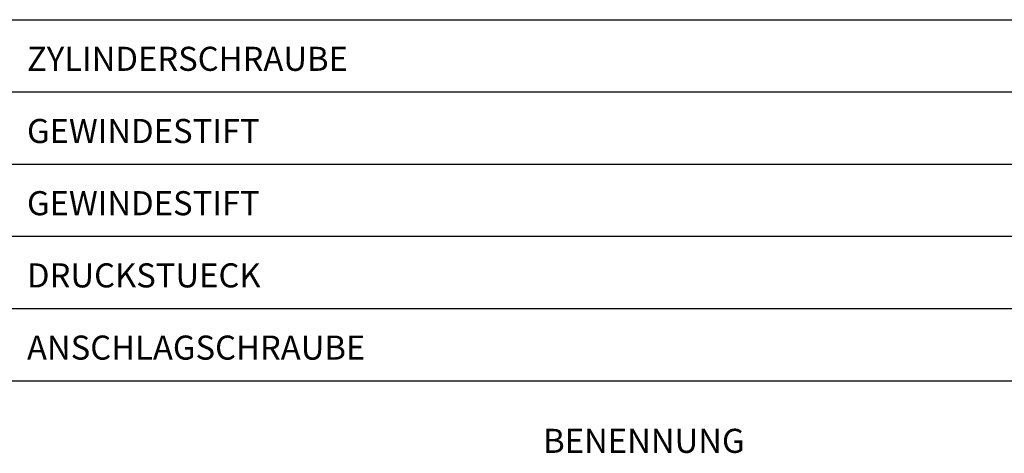
# Model space of a CAD drawing. Units: millimetres. Extents: x 0 to 594, y 0 to 420.
# Drawn here: x 385 to 466, y 54 to 90 of the extents above; entities that cross this region are included whole.
import ezdxf

# ---------------------------------------------------------------- set-up
doc = ezdxf.new("R2010")
doc.units = ezdxf.units.MM
doc.header["$LTSCALE"] = 32.67
doc.layers.get('0').update_dxf_attribs({"linetype": 'CONTINUOUS'})
doc.layers.add('606400519-000-03-ED1_TABLE', color=7, linetype='CONTINUOUS')
doc.styles.get("Standard").update_dxf_attribs({"font": 'TXT.SHX', "width": 0.7})

# ---------------------------------------------------------------- blocks, each defined once
blk = doc.blocks.new('TABLE_BL3', base_point=(454, 70))
at = {"layer": '606400519-000-03-ED1_TABLE', "color": 3, "linetype": 'CONTINUOUS'}
for p, q in [((324, 90), (584, 90)), ((324, 84), (584, 84)), ((324, 78), (584, 78)), ((324, 72), (584, 72)), ((324, 66), (584, 66)), ((324, 60), (584, 60))]:
    blk.add_line(p, q, dxfattribs=at)
at = {"layer": '606400519-000-03-ED1_TABLE', "color": 2, "linetype": 'CONTINUOUS', "char_height": 2, "line_spacing_factor": 0.9}
for s, insert, width, attachment_point in [('ZYLINDERSCHRAUBE', (385.225, 87.75), 37.92857, 1), ('GEWINDESTIFT', (385.225, 81.75), 29.85714, 1), ('GEWINDESTIFT', (385.225, 75.75), 29.85714, 1), ('DRUCKSTUECK', (385.225, 69.75), 27.14286, 1), ('ANSCHLAGSCHRAUBE', (385.225, 63.75), 38.57143, 1), ('BENENNUNG', (436.5, 56), 21.35714, 2)]:
    blk.add_mtext(s, dxfattribs=dict(at, insert=insert, width=width, attachment_point=attachment_point))

msp = doc.modelspace()

# ---------------------------------------------------------------- block references
msp.add_blockref('TABLE_BL3', (454, 70))

doc.saveas('drawing.dxf')
